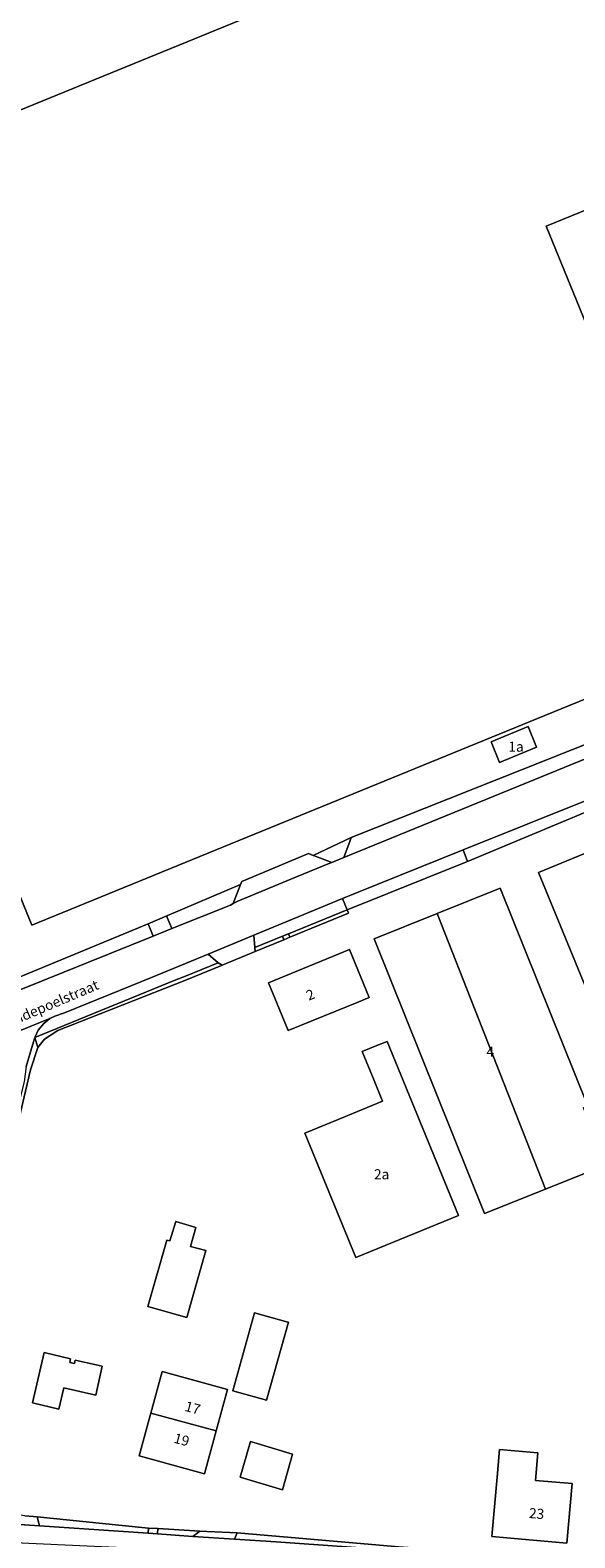
# Model space of a CAD drawing. Units: metres. Extents: x 203275 to 211954, y 436544 to 441036.
# Drawn here: x 206441 to 206522, y 438256 to 438481 of the extents above; entities that cross this region are included whole.
import ezdxf
from ezdxf.enums import TextEntityAlignment as Align

# ---------------------------------------------------------------- set-up
doc = ezdxf.new("R2010")
doc.units = ezdxf.units.M
doc.header["$MEASUREMENT"] = 0
for name, color, linetype, lineweight in [('B-RO-GR-BEPLANTING_CULTUUR_HEESTERS-GV', 243, 'Continuous', 0), ('B-RO-GR-GROENVOORZIENING-GV', 243, 'Continuous', 0), ('B-RO-OG-BEBOUWING-GV', 243, 'Continuous', 0), ('B-RO-OG-BEBOUWING-T18', 243, 'Continuous', 0), ('B-RO-OG-TERREIN_ERF-GV', 243, 'Continuous', 0), ('B-RO-OG-TOPOGRAFIE-T18', 243, 'Continuous', 0), ('B-RO-VH-ONVERHARD-GV', 243, 'Continuous', 0), ('B-RO-VH-VERHARDING_GESLOTEN-GV', 243, 'Continuous', 0), ('B-RO-VH-VERHARDING_HALFVERHARDING-GV', 243, 'Continuous', 0), ('B-RO-VH-VERHARDING_OPEN-GV', 243, 'Continuous', 0)]:
    doc.layers.add(name, color=color, linetype=linetype, lineweight=lineweight)
doc.styles.add('NLCS-ISO-M200-T18', font='NLCS-ISO.ttf', dxfattribs={"height": 1.8})

msp = doc.modelspace()

# ---------------------------------------------------------------- linework, layer by layer
at = {"layer": 'B-RO-GR-BEPLANTING_CULTUUR_HEESTERS-GV', "flags": 128}
for points in [[(206461.767, 438346.911), (206470.491, 438350.419), (206470.903, 438350.627), (206471.993, 438353.482), (206460.993, 438348.806), (206461.085, 438348.582)], [(206468.659, 438341.833), (206463.796, 438339.84), (206462.373, 438339.257), (206441.371, 438330.691), (206441.817, 438329.218), (206442.811, 438330.439), (206444.797, 438331.73), (206463.946, 438339.278), (206469.137, 438341.42), (206469.274, 438341.477)]]:
    msp.add_lwpolyline(points, close=True, dxfattribs=at)
msp.add_lwpolyline([(206430.057, 438335.115), (206433.242, 438335.5), (206439.013, 438337.761), (206458.984, 438345.792), (206458.232, 438347.632), (206437.257, 438338.953), (206434.318, 438337.737), (206433.744, 438337.624), (206430.275, 438336.944)], dxfattribs=at)
at = {"layer": 'B-RO-GR-GROENVOORZIENING-GV', "flags": 128}
for points in [[(206488.29, 438360.023), (206488.457, 438360.471), (206482.789, 438357.81), (206482.832, 438357.794), (206485.591, 438356.775), (206487.348, 438357.493)], [(206441.371, 438330.691), (206441.029, 438329.524), (206440.096, 438326.376), (206439.799, 438324.087), (206435.881, 438308.839), (206434.793, 438304.224), (206435.481, 438303.624), (206440.736, 438325.851), (206441.817, 438329.218)], [(206472.03, 438256.87), (206471.479, 438256.899), (206471.091, 438255.979), (206477.309, 438255.558), (206521.277, 438252.477), (206521.683, 438253.09), (206518.195, 438253.236), (206495.577, 438254.853), (206478.389, 438256.325)]]:
    msp.add_lwpolyline(points, close=True, dxfattribs=at)
at = {"layer": 'B-RO-OG-BEBOUWING-GV', "flags": 128}
for points in [[(206623.789, 438500), (206610.187, 438533.301), (206606.115, 438543.271), (206569.03, 438528.123), (206568.341, 438529.808), (206495.363, 438500), (206469.057, 438489.255), (206471.933, 438482.214), (206398.177, 438452.089), (206423.871, 438389.182), (206426.562, 438382.593), (206440.927, 438347.422), (206520.834, 438380.06), (206530.116, 438383.851), (206531.457, 438380.693), (206538.97, 438383.883), (206537.673, 438386.937), (206542.99, 438389.109), (206517.505, 438451.503), (206588.31, 438480.423), (206614.527, 438416.235), (206651.787, 438431.453), (206647.409, 438442.171)], [(206509.325, 438374.74), (206510.522, 438371.631), (206516.066, 438373.923), (206514.794, 438376.988)], [(206531.612, 438318.079), (206524.932, 438315.504), (206523.048, 438320.192), (206523.683, 438320.447), (206510.633, 438352.927), (206501.25, 438349.157), (206517.378, 438308.099), (206526.444, 438311.741), (206526.131, 438312.519), (206532.825, 438315.128), (206551.178, 438322.669), (206534.678, 438362.824), (206516.325, 438355.283)], [(206501.25, 438349.157), (206491.867, 438345.387), (206508.311, 438304.456), (206517.378, 438308.099)], [(206491.142, 438336.663), (206488.234, 438343.778), (206476.152, 438338.84), (206479.06, 438331.725), (206489.576, 438336.023)], [(206491.864, 438324.288), (206493.132, 438321.19), (206486.534, 438318.49), (206481.556, 438316.453), (206489.136, 438297.932), (206504.428, 438304.19), (206493.818, 438330.114), (206492.301, 438329.494), (206490.102, 438328.594)], [(206461.478, 438300.396), (206461.003, 438300.525), (206458.181, 438290.632), (206464.003, 438288.967), (206466.802, 438298.956), (206464.527, 438299.572), (206465.344, 438302.404), (206462.335, 438303.269)], [(206474.085, 438289.679), (206470.845, 438278.07), (206475.878, 438276.665), (206479.117, 438288.274), (206479.011, 438288.304)], [(206445.671, 438278.5), (206450.424, 438277.439), (206451.381, 438281.727), (206447.37, 438282.622), (206447.258, 438282.118), (206446.555, 438282.275), (206446.685, 438282.829), (206442.77, 438283.765), (206440.997, 438276.293), (206444.935, 438275.358)], [(206458.625, 438274.749), (206468.37, 438272.101), (206470.066, 438278.25), (206460.331, 438280.936)], [(206458.625, 438274.749), (206458.526, 438274.393), (206456.873, 438268.399), (206466.608, 438265.714), (206468.37, 438272.101)], [(206479.717, 438268.654), (206473.479, 438270.54), (206471.915, 438265.19), (206478.23, 438263.345)], [(206515.885, 438264.727), (206516.247, 438268.852), (206510.558, 438269.35), (206510.197, 438265.226), (206509.42, 438256.36), (206520.575, 438255.382), (206521.353, 438264.247)]]:
    msp.add_lwpolyline(points, close=True, dxfattribs=at)
at = {"layer": 'B-RO-OG-TERREIN_ERF-GV', "flags": 128}
for points in [[(206610.187, 438533.301), (206623.789, 438500), (206647.409, 438442.171), (206651.787, 438431.453), (206614.527, 438416.235), (206588.31, 438480.423), (206517.505, 438451.503), (206542.99, 438389.109), (206537.673, 438386.937), (206538.97, 438383.883), (206531.457, 438380.693), (206530.116, 438383.851), (206520.834, 438380.06), (206440.927, 438347.422), (206426.562, 438382.593), (206423.871, 438389.182), (206398.177, 438452.089), (206471.933, 438482.214), (206469.057, 438489.255), (206495.363, 438500), (206568.341, 438529.808), (206569.03, 438528.123), (206606.115, 438543.271)], [(206509.325, 438374.74), (206514.794, 438376.988), (206516.066, 438373.923), (206510.522, 438371.631)], [(206524.932, 438315.504), (206531.612, 438318.079), (206516.325, 438355.283), (206534.678, 438362.824), (206551.178, 438322.669), (206532.825, 438315.128), (206526.131, 438312.519), (206526.444, 438311.741), (206517.378, 438308.099), (206508.311, 438304.456), (206491.867, 438345.387), (206501.25, 438349.157), (206510.633, 438352.927), (206523.683, 438320.447), (206523.048, 438320.192)], [(206489.576, 438336.023), (206479.06, 438331.725), (206476.152, 438338.84), (206488.234, 438343.778), (206491.142, 438336.663)], [(206486.534, 438318.49), (206493.132, 438321.19), (206491.864, 438324.288), (206490.102, 438328.594), (206492.301, 438329.494), (206493.818, 438330.114), (206504.428, 438304.19), (206489.136, 438297.932), (206481.556, 438316.453)], [(206458.181, 438290.632), (206461.003, 438300.525), (206461.478, 438300.396), (206462.335, 438303.269), (206465.344, 438302.404), (206464.527, 438299.572), (206466.802, 438298.956), (206464.003, 438288.967)], [(206479.117, 438288.274), (206475.878, 438276.665), (206470.845, 438278.07), (206474.085, 438289.679), (206479.011, 438288.304)], [(206446.555, 438282.275), (206447.258, 438282.118), (206447.37, 438282.622), (206451.381, 438281.727), (206450.424, 438277.439), (206445.671, 438278.5), (206444.935, 438275.358), (206440.997, 438276.293), (206442.77, 438283.765), (206446.685, 438282.829)], [(206458.526, 438274.393), (206458.625, 438274.749), (206460.331, 438280.936), (206470.066, 438278.25), (206468.37, 438272.101), (206466.608, 438265.714), (206456.873, 438268.399)], [(206479.717, 438268.654), (206478.23, 438263.345), (206471.915, 438265.19), (206473.479, 438270.54)], [(206510.197, 438265.226), (206510.558, 438269.35), (206516.247, 438268.852), (206515.885, 438264.727), (206521.353, 438264.247), (206520.575, 438255.382), (206509.42, 438256.36)]]:
    msp.add_lwpolyline(points, close=True, dxfattribs=at)
for points in [[(206430.275, 438336.944), (206433.744, 438337.624), (206434.318, 438337.737), (206437.257, 438338.953), (206458.232, 438347.632), (206460.993, 438348.806), (206471.993, 438353.482), (206472.164, 438353.933), (206482.09, 438358.068), (206482.789, 438357.81), (206488.457, 438360.471), (206524.917, 438374.975)], [(206537.383, 438370.116), (206505.799, 438356.912), (206487.868, 438349.708), (206488.06, 438349.229), (206479.31, 438345.618), (206478.439, 438345.259), (206474.184, 438343.503), (206469.274, 438341.477), (206469.137, 438341.42), (206463.946, 438339.278), (206444.797, 438331.73), (206442.811, 438330.439), (206441.817, 438329.218), (206440.736, 438325.851), (206435.481, 438303.624)], [(206439.89, 438259.469), (206441.692, 438259.286), (206453.873, 438258.047), (206458.268, 438257.6), (206459.692, 438257.548), (206465.159, 438257.235), (206465.908, 438257.195), (206471.479, 438256.899), (206472.03, 438256.87), (206478.389, 438256.325), (206495.577, 438254.853)]]:
    msp.add_lwpolyline(points, dxfattribs=at)
at = {"layer": 'B-RO-VH-ONVERHARD-GV', "flags": 128}
msp.add_lwpolyline([(206464.874, 438256.4), (206465.908, 438257.195), (206465.159, 438257.235), (206459.692, 438257.548), (206459.648, 438256.754)], close=True, dxfattribs=at)
at = {"layer": 'B-RO-VH-VERHARDING_GESLOTEN-GV', "flags": 128}
msp.add_lwpolyline([(206525.581, 438252.175), (206521.277, 438252.477), (206477.309, 438255.558), (206471.091, 438255.979), (206464.874, 438256.4), (206459.648, 438256.754), (206458.247, 438256.848), (206442.055, 438257.944), (206434.58, 438258.45), (206432.649, 438258.581), (206431.85, 438258.63), (206432.032, 438255.79), (206432.55, 438255.777), (206440.452, 438255.401), (206461.082, 438254.419), (206468.872, 438253.833), (206469.974, 438253.37), (206473.258, 438253.168), (206482.05, 438252.627), (206484.072, 438252.502), (206494.364, 438251.915), (206517.875, 438250.64), (206552.69, 438248.629)], dxfattribs=at)
at = {"layer": 'B-RO-VH-VERHARDING_HALFVERHARDING-GV', "flags": 128}
for points in [[(206487.868, 438349.708), (206479.111, 438346.118), (206479.31, 438345.618), (206488.06, 438349.229)], [(206478.439, 438345.259), (206478.238, 438345.76), (206474.136, 438344.078), (206474.184, 438343.503)], [(206479.111, 438346.118), (206478.238, 438345.76), (206478.439, 438345.259), (206479.31, 438345.618)]]:
    msp.add_lwpolyline(points, close=True, dxfattribs=at)
at = {"layer": 'B-RO-VH-VERHARDING_OPEN-GV', "flags": 128}
for points in [[(206523.714, 438372.364), (206539.453, 438378.693), (206536.458, 438379.709), (206524.917, 438374.975), (206488.457, 438360.471), (206488.29, 438360.023), (206487.348, 438357.493)], [(206537.383, 438370.116), (206536.944, 438371.49), (206533.454, 438370.025), (206505.145, 438358.644), (206505.799, 438356.912)], [(206482.832, 438357.794), (206482.789, 438357.81), (206482.09, 438358.068), (206472.164, 438353.933), (206471.993, 438353.482), (206470.903, 438350.627), (206471.603, 438350.981), (206480.332, 438354.598), (206485.259, 438356.639), (206485.591, 438356.775)], [(206505.799, 438356.912), (206505.145, 438358.644), (206489.488, 438352.35), (206487.189, 438351.398), (206487.868, 438349.708)], [(206487.189, 438351.398), (206473.98, 438345.926), (206474.136, 438344.078), (206478.238, 438345.76), (206479.111, 438346.118), (206487.868, 438349.708)], [(206458.232, 438347.632), (206458.984, 438345.792), (206461.767, 438346.911), (206461.085, 438348.582), (206460.993, 438348.806)], [(206468.659, 438341.833), (206469.274, 438341.477), (206474.184, 438343.503), (206474.136, 438344.078), (206473.98, 438345.926), (206467.18, 438343.11)], [(206468.659, 438341.833), (206467.18, 438343.11), (206458.753, 438339.619), (206445.785, 438334.372), (206444.32, 438333.858), (206443.611, 438333.504), (206442.68, 438332.753), (206441.872, 438331.792), (206441.398, 438330.783), (206441.371, 438330.691), (206462.373, 438339.257), (206463.796, 438339.84)], [(206435.378, 438260.191), (206434.58, 438258.45), (206442.055, 438257.944), (206441.692, 438259.286), (206439.89, 438259.469)], [(206458.268, 438257.6), (206453.873, 438258.047), (206441.692, 438259.286), (206442.055, 438257.944), (206458.247, 438256.848)], [(206458.268, 438257.6), (206458.247, 438256.848), (206459.648, 438256.754), (206459.692, 438257.548)], [(206471.091, 438255.979), (206471.479, 438256.899), (206465.908, 438257.195), (206464.874, 438256.4)]]:
    msp.add_lwpolyline(points, close=True, dxfattribs=at)
for points in [[(206523.714, 438372.364), (206487.348, 438357.493), (206485.591, 438356.775), (206485.259, 438356.639), (206480.332, 438354.598), (206471.603, 438350.981), (206470.903, 438350.627), (206470.491, 438350.419), (206461.767, 438346.911), (206458.984, 438345.792), (206439.013, 438337.761)], [(206431.816, 438328.743), (206443.611, 438333.504), (206444.32, 438333.858), (206445.785, 438334.372), (206458.753, 438339.619), (206467.18, 438343.11), (206473.98, 438345.926), (206487.189, 438351.398), (206489.488, 438352.35), (206505.145, 438358.644), (206533.454, 438370.025)], [(206440.096, 438326.376), (206441.029, 438329.524), (206441.371, 438330.691), (206441.398, 438330.783), (206441.872, 438331.792), (206442.68, 438332.753), (206443.611, 438333.504), (206431.816, 438328.743)]]:
    msp.add_lwpolyline(points, dxfattribs=at)

# ---------------------------------------------------------------- texts
at = {"layer": 'B-RO-OG-BEBOUWING-T18', "style": 'NLCS-ISO-M200-T18'}
for s, p in [('1a', (206513, 438374)), ('4', (206509.156, 438328.564)), ('2a', (206492.992, 438310.321))]:
    msp.add_text(s, height=1.5, dxfattribs=at).set_placement(p, align=Align.MIDDLE_CENTER)
for s, rotation, p in [('2', 22.2, (206482.382, 438337.065)), ('17', -15.4, (206464.871, 438275.534)), ('19', -15.4, (206463.22, 438270.798)), ('23', -5, (206516.069, 438259.792))]:
    msp.add_text(s, height=1.5, rotation=rotation, dxfattribs=at).set_placement(p, align=Align.MIDDLE_CENTER)
at = {"layer": 'B-RO-OG-TOPOGRAFIE-T18', "style": 'NLCS-ISO-M200-T18'}
msp.add_text('Endepoelstraat', height=1.5, rotation=23.1, dxfattribs=at).set_placement((206443.991, 438335.768), align=Align.MIDDLE_CENTER)

doc.saveas('drawing.dxf')
